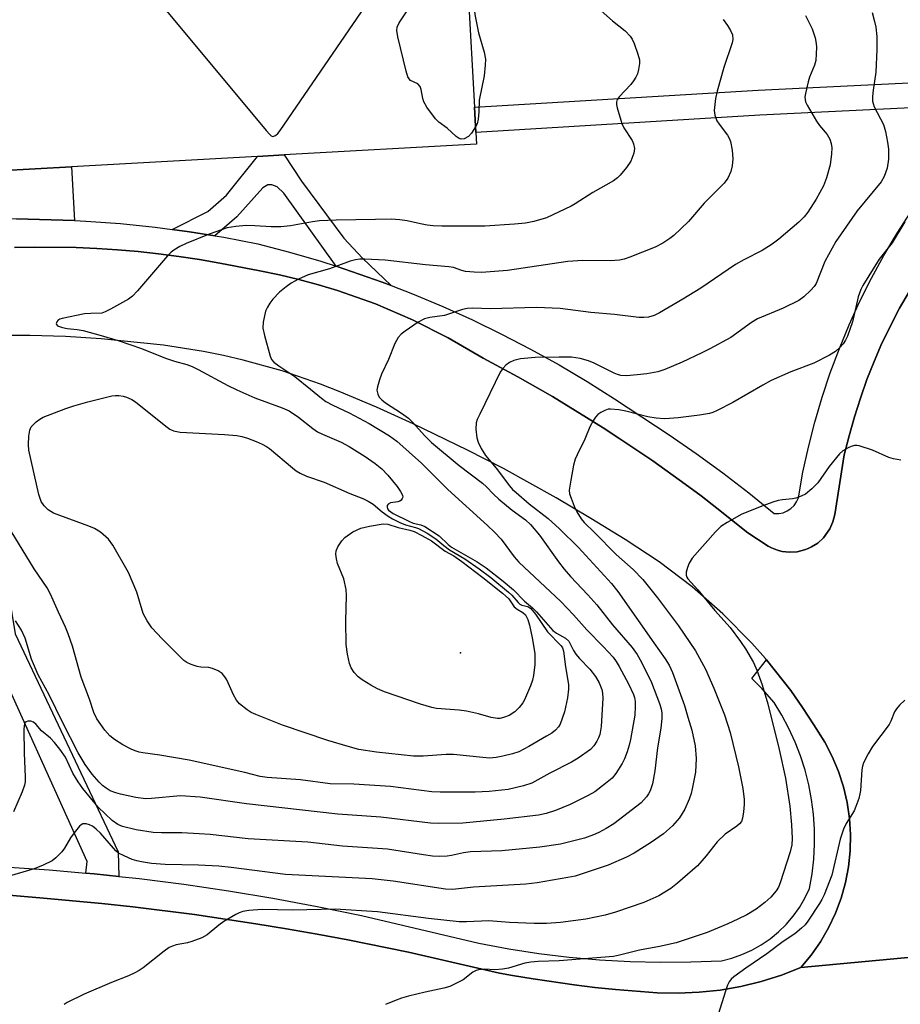
# Model space of a CAD drawing. Units: inches. Extents: x 1279760 to 1285760, y 485453 to 489453.
# Drawn here: x 1283546 to 1283755, y 486668 to 486901 of the extents above; entities that cross this region are included whole.
import ezdxf

# ---------------------------------------------------------------- set-up
doc = ezdxf.new("R2010")
doc.units = ezdxf.units.IN
doc.header["$MEASUREMENT"] = 0
for name, color, linetype in [('BLDG-Footprint', 5, 'Continuous'), ('ELEV-Spot Elevation', 7, 'Continuous'), ('TRANS-Non Street Sidewalk', 7, 'Continuous'), ('TRANS-Parking Lot', 4, 'Continuous'), ('TRANS-Road', 130, 'Continuous'), ('TRANS-Street Sidewalk', 7, 'Continuous'), ('Undefined', 1, 'Continuous')]:
    doc.layers.add(name, color=color, linetype=linetype)

msp = doc.modelspace()

# ---------------------------------------------------------------- linework, layer by layer
at = {"layer": 'BLDG-Footprint', "elevation": 297.78}
msp.add_lwpolyline([(1283650.77, 486934.36), (1283653.76, 486880.69), (1283654.08, 486874.69), (1283654.24, 486871.9), (1283608.68, 486869.37), (1283602.43, 486869.02), (1283558.39, 486866.58), (1283498.14, 486863.23), (1283380.82, 486856.72)], dxfattribs=at)
at = {"layer": 'ELEV-Spot Elevation'}
msp.add_point((1283650.45, 486751.54, 317.45), dxfattribs=at)
at = {"layer": 'TRANS-Non Street Sidewalk'}
for points in [[(1283774.66, 486881.2), (1283774.01, 486882.25), (1283767.97, 486882.01), (1283766.5, 486881.35), (1283767.15, 486879.73), (1283771.56, 486875.79), (1283768.11, 486870.6), (1283765.95, 486873.97), (1283758.72, 486880.55), (1283721.26, 486878.73), (1283654.08, 486874.69), (1283653.76, 486880.69), (1283720.93, 486884.72), (1283761.45, 486886.69), (1283774.58, 486887.02), (1283778.12, 486888.75), (1283776.49, 486884.93)], [(1283634.07, 486838.44), (1283631.93, 486839.23), (1283624.66, 486841.8), (1283621.01, 486843.03), (1283608.61, 486860.28), (1283607.06, 486861.85), (1283605.76, 486862.25), (1283604.85, 486862.25), (1283603.68, 486861.61), (1283597.52, 486854.75), (1283592.34, 486850.22), (1283586.3, 486851.16), (1283582.23, 486851.73), (1283590.64, 486855.95), (1283595.09, 486859.83), (1283602.43, 486869.02), (1283608.68, 486869.37), (1283612.8, 486863.12), (1283622.85, 486849.66), (1283627.25, 486844.96)], [(1283559.1, 486853.83), (1283553.55, 486854.02), (1283545.33, 486854.22), (1283537.11, 486854.13), (1283528.89, 486853.8), (1283520.68, 486853.24), (1283512.5, 486852.45), (1283508.44, 486851.71), (1283504.44, 486850.78), (1283500.49, 486849.6), (1283498.92, 486849.11), (1283498.14, 486863.23), (1283558.39, 486866.58)]]:
    msp.add_lwpolyline(points, close=True, dxfattribs=at)
at = {"layer": 'TRANS-Parking Lot'}
for points in [[(1283544.85, 486847.43), (1283549.73, 486847.54), (1283559.5, 486847.44), (1283564.38, 486847.2), (1283569.25, 486846.89), (1283574.12, 486846.5), (1283578.97, 486845.94), (1283583.82, 486845.31), (1283588.65, 486844.61), (1283593.45, 486843.73), (1283602.93, 486841.96), (1283607.58, 486841.01), (1283612.21, 486839.9), (1283616.8, 486838.65), (1283621.36, 486837.3), (1283630.32, 486834.1), (1283639.06, 486830.35), (1283647.56, 486826.07), (1283655.77, 486821.27), (1283664.05, 486816.82), (1283672.22, 486812.17), (1283680.25, 486807.27), (1283684.23, 486804.78), (1283688.17, 486802.2), (1283695.97, 486796.96), (1283703.6, 486791.46), (1283707.38, 486788.67), (1283711.1, 486785.8), (1283718.48, 486779.97), (1283723.27, 486776.83), (1283724.05, 486776.4), (1283724.87, 486776.05), (1283725.71, 486775.78), (1283726.59, 486775.57), (1283727.46, 486775.44), (1283728.35, 486775.41), (1283730.13, 486775.48), (1283731.85, 486775.93), (1283732.69, 486776.22), (1283733.48, 486776.61), (1283735.01, 486777.54), (1283736.33, 486778.74), (1283737.89, 486780.9), (1283738.56, 486782.54), (1283738.84, 486783.39), (1283739.02, 486784.26), (1283741.27, 486798.42), (1283742.42, 486802.92), (1283743.67, 486807.4), (1283745.08, 486811.83), (1283746.64, 486816.2), (1283748.35, 486820.51), (1283750.17, 486824.79), (1283754.33, 486833.1), (1283759.05, 486841.11)], [(1283767.4, 486680.5), (1283731.02, 486677.1), (1283733.46, 486680.04), (1283735.65, 486683.17), (1283737.57, 486686.48), (1283739.2, 486689.94), (1283740.54, 486693.52), (1283741.57, 486697.2), (1283742.29, 486700.95), (1283742.69, 486704.75), (1283742.77, 486708.57), (1283742.52, 486712.39), (1283741.96, 486716.17), (1283741.09, 486719.89), (1283739.9, 486723.52), (1283738.42, 486727.04), (1283736.64, 486730.42), (1283734.08, 486734.56), (1283731.42, 486738.62), (1283728.65, 486742.62), (1283722.86, 486749.93), (1283722.61, 486750.24), (1283719.39, 486753.88), (1283712.56, 486760.79), (1283705.24, 486767.2), (1283697.48, 486773.06), (1283689.44, 486778.35), (1283681.33, 486783.37), (1283673.11, 486788.22), (1283660.59, 486795.15), (1283652.12, 486799.53), (1283639.23, 486805.76), (1283630.53, 486809.67), (1283621.75, 486813.39), (1283617.29, 486815.14), (1283608.23, 486818.25), (1283599, 486820.82), (1283594.34, 486821.9), (1283589.64, 486822.85), (1283580.18, 486824.32), (1283565.43, 486825.82), (1283556.96, 486826.38), (1283548.48, 486826.65), (1283539.99, 486826.64)]]:
    msp.add_lwpolyline(points, dxfattribs=at)
at = {"layer": 'TRANS-Road'}
msp.add_polyline3d([(1283543.57, 486694.19, 0), (1283550.91, 486693.61, 0), (1283565.55, 486692.24, 0), (1283572.86, 486691.44, 0), (1283587.46, 486689.65, 0), (1283602, 486687.46, 0), (1283609.27, 486686.29, 0), (1283616.52, 486685.02, 0), (1283623.74, 486683.65, 0), (1283638.17, 486680.76, 0), (1283659.67, 486675.79, 0), (1283662.74, 486675.23, 0), (1283667.61, 486674.42, 0), (1283677.36, 486673, 0), (1283682.25, 486672.4, 0), (1283687.15, 486671.94, 0), (1283696.97, 486671.15, 0), (1283701.95, 486671.04, 0), (1283706.93, 486671.25, 0), (1283711.88, 486671.78, 0), (1283716.78, 486672.64, 0), (1283721.62, 486673.82, 0), (1283726.38, 486675.3, 0), (1283731.02, 486677.1, 0), (1283767.4, 486680.5, 0)], dxfattribs=at)
at = {"layer": 'TRANS-Street Sidewalk'}
for points in [[(1283545.33, 486854.22), (1283553.55, 486854.02), (1283559.1, 486853.83), (1283561.77, 486853.7), (1283569.97, 486853.1), (1283578.15, 486852.26), (1283582.23, 486851.73), (1283586.3, 486851.16), (1283592.34, 486850.22), (1283594.42, 486849.89), (1283602.51, 486848.36), (1283609.96, 486846.39), (1283617.35, 486844.22), (1283621.01, 486843.03), (1283624.66, 486841.8), (1283631.93, 486839.23), (1283634.07, 486838.44), (1283639.12, 486836.49), (1283646.23, 486833.52), (1283653.25, 486830.34), (1283660.18, 486826.98), (1283667.02, 486823.43), (1283673.76, 486819.69), (1283680.39, 486815.77), (1283686.9, 486811.66), (1283699.83, 486803.15), (1283706.23, 486798.74), (1283712.51, 486794.17), (1283718.67, 486789.43), (1283724.69, 486784.52), (1283725.75, 486784.52), (1283726.78, 486784.72), (1283727.76, 486785.12), (1283728.64, 486785.7), (1283729.39, 486786.43), (1283729.99, 486787.3), (1283730.41, 486788.26), (1283731.5, 486794.28), (1283732.79, 486800.24), (1283734.31, 486806.17), (1283736.03, 486812.03), (1283737.96, 486817.83), (1283740.11, 486823.55), (1283742.45, 486829.19), (1283744.99, 486834.75), (1283747.73, 486840.21), (1283750.67, 486845.57), (1283753.79, 486850.82), (1283757.11, 486855.96)], [(1283759.05, 486841.11), (1283754.33, 486833.1), (1283750.17, 486824.79), (1283748.35, 486820.51), (1283746.64, 486816.2), (1283745.08, 486811.83), (1283743.67, 486807.4), (1283742.42, 486802.92), (1283741.27, 486798.42), (1283739.02, 486784.26), (1283738.84, 486783.39), (1283738.56, 486782.54), (1283737.89, 486780.9), (1283736.33, 486778.74), (1283735.01, 486777.54), (1283733.48, 486776.61), (1283732.69, 486776.22), (1283731.85, 486775.93), (1283730.13, 486775.48), (1283728.35, 486775.41), (1283727.46, 486775.44), (1283726.59, 486775.57), (1283725.71, 486775.78), (1283724.87, 486776.05), (1283724.05, 486776.4), (1283723.27, 486776.83), (1283718.48, 486779.97), (1283711.1, 486785.8), (1283707.38, 486788.67), (1283703.6, 486791.46), (1283695.97, 486796.96), (1283688.17, 486802.2), (1283684.23, 486804.78), (1283680.25, 486807.27), (1283672.22, 486812.17), (1283664.05, 486816.82), (1283655.77, 486821.27), (1283647.56, 486826.07), (1283639.06, 486830.35), (1283630.32, 486834.1), (1283621.36, 486837.3), (1283616.8, 486838.65), (1283612.21, 486839.9), (1283607.58, 486841.01), (1283602.93, 486841.96), (1283593.45, 486843.73), (1283588.65, 486844.61), (1283583.82, 486845.31), (1283578.97, 486845.94), (1283574.12, 486846.5), (1283569.25, 486846.89), (1283564.38, 486847.2), (1283559.5, 486847.44), (1283549.73, 486847.54), (1283544.85, 486847.43)], [(1283542.47, 486700.89), (1283553.12, 486700.18), (1283561.79, 486699.43), (1283563.75, 486699.26), (1283569.58, 486698.64), (1283574.37, 486698.13), (1283584.96, 486696.8), (1283595.52, 486695.25), (1283606.05, 486693.5), (1283616.54, 486691.54), (1283626.99, 486689.38), (1283654.8, 486682.88), (1283661.89, 486681.55), (1283669.02, 486680.45), (1283676.18, 486679.59), (1283683.37, 486678.95), (1283690.57, 486678.54), (1283697.78, 486678.37), (1283704.99, 486678.43), (1283712.2, 486678.72), (1283714.67, 486679.35), (1283717.06, 486680.2), (1283719.38, 486681.25), (1283721.6, 486682.5), (1283723.7, 486683.93), (1283725.67, 486685.54), (1283727.5, 486687.32), (1283729.16, 486689.24), (1283730.65, 486691.31), (1283731.96, 486693.49), (1283733.07, 486695.78), (1283733.67, 486699.26), (1283734.06, 486702.78), (1283734.24, 486706.31), (1283734.21, 486709.84), (1283733.97, 486713.37), (1283733.52, 486716.88), (1283732.86, 486720.35), (1283731.99, 486723.78), (1283730.92, 486727.15), (1283729.65, 486730.44), (1283728.19, 486733.66), (1283726.53, 486736.79), (1283724.69, 486739.81), (1283721.87, 486743.08), (1283719.36, 486745.52), (1283722.86, 486749.93), (1283728.65, 486742.62), (1283731.42, 486738.62), (1283734.08, 486734.56), (1283736.64, 486730.42), (1283738.42, 486727.04), (1283739.9, 486723.52), (1283741.09, 486719.89), (1283741.96, 486716.17), (1283742.52, 486712.39), (1283742.77, 486708.57), (1283742.69, 486704.75), (1283742.29, 486700.95), (1283741.57, 486697.2), (1283740.54, 486693.52), (1283739.2, 486689.94), (1283737.57, 486686.48), (1283735.65, 486683.17), (1283733.46, 486680.04), (1283731.02, 486677.1), (1283726.38, 486675.3), (1283721.62, 486673.82), (1283716.78, 486672.64), (1283711.88, 486671.78), (1283706.93, 486671.25), (1283701.95, 486671.04), (1283696.97, 486671.15), (1283687.15, 486671.94), (1283682.25, 486672.4), (1283677.36, 486673), (1283667.61, 486674.42), (1283662.74, 486675.23), (1283659.67, 486675.79), (1283638.17, 486680.76), (1283623.74, 486683.65), (1283616.52, 486685.02), (1283609.27, 486686.29), (1283602, 486687.46), (1283587.46, 486689.65), (1283572.86, 486691.44), (1283565.55, 486692.24), (1283550.91, 486693.61), (1283543.57, 486694.19)]]:
    msp.add_lwpolyline(points, dxfattribs=at)
msp.add_lwpolyline([(1283569.58, 486698.64), (1283563.75, 486699.26), (1283561.79, 486699.43), (1283562.05, 486702.16), (1283537.98, 486755.53), (1283531.53, 486792.99), (1283530.55, 486818.33), (1283525.08, 486826.02), (1283527.17, 486826.2), (1283539.99, 486826.64), (1283537.1, 486818.2), (1283538.8, 486793.62), (1283545.02, 486756.08), (1283569.42, 486704.5)], close=True, dxfattribs=at)
at = {"layer": 'Undefined'}
for points, elevation in [([(1283556.41, 486932.88), (1283604.45, 486875.11), (1283605.23, 486874.24), (1283605.62, 486873.91), (1283606.03, 486873.74), (1283606.63, 486873.93), (1283607.21, 486874.44), (1283607.76, 486875.13), (1283644.24, 486928.36)], 312), ([(1283651.25, 486925.67), (1283652.65, 486916.6), (1283653.81, 486902.61), (1283654.74, 486898.25), (1283656.08, 486893.68), (1283656.35, 486892.02), (1283656.29, 486890.61), (1283656.01, 486888.06), (1283654.85, 486882.3), (1283654.76, 486879.58), (1283654.61, 486877.84), (1283654.37, 486876.73), (1283654.02, 486875.97)], 314), ([(1283654.02, 486875.97), (1283653.08, 486874.54), (1283652.32, 486873.72), (1283651.34, 486873.2), (1283650.57, 486873.11), (1283650.1, 486873.27), (1283649.43, 486873.72), (1283647.32, 486875.71), (1283645.28, 486877.13), (1283644.49, 486877.92), (1283642.47, 486880.69), (1283641.75, 486881.9), (1283641.5, 486882.68), (1283641.14, 486884.85), (1283640.87, 486885.57), (1283640.32, 486886.15), (1283638.62, 486886.99), (1283638.26, 486887.35), (1283638.01, 486887.82), (1283637.6, 486889.2), (1283635.64, 486897.34), (1283635.4, 486898.78), (1283635.49, 486899.59), (1283635.96, 486900.6), (1283640.23, 486907.27)], 314), ([(1283681.69, 486905.26), (1283686.44, 486901.07), (1283689.41, 486898.69), (1283690.58, 486897.45), (1283691.07, 486896.77), (1283691.57, 486895.72), (1283692.45, 486893.23), (1283692.78, 486891.83), (1283692.77, 486891), (1283692.58, 486889.61), (1283692.31, 486888.53), (1283691.98, 486887.78), (1283691.41, 486886.86), (1283690.75, 486886.01), (1283687.97, 486883.14), (1283687.56, 486882.49), (1283687.38, 486881.88), (1283687.38, 486881.33), (1283687.53, 486880.48), (1283688.61, 486876.8), (1283689.11, 486875.74), (1283691.04, 486872.75), (1283691.37, 486871.96), (1283691.59, 486870.86), (1283691.45, 486869.76), (1283690.72, 486867.88), (1283689.75, 486866.4), (1283688.26, 486864.54), (1283687.64, 486863.91), (1283686.69, 486863.22), (1283681.78, 486860.45), (1283677.62, 486857.81), (1283676.6, 486857.25), (1283670.83, 486854.51), (1283667.77, 486853.58), (1283665.79, 486853.21), (1283663.22, 486852.96), (1283656.19, 486852.51), (1283645.99, 486852.51), (1283643.98, 486852.6), (1283642.59, 486852.78), (1283640.94, 486853.07), (1283637.85, 486853.78), (1283636.08, 486854.02), (1283634.02, 486854.16), (1283630.36, 486854.12), (1283621.01, 486853.96), (1283617.08, 486853.76), (1283615.38, 486853.55), (1283610.22, 486852.59), (1283607.96, 486852.31), (1283605.65, 486852.31), (1283601.77, 486852.59), (1283599.68, 486852.63), (1283597.29, 486852.45), (1283595.24, 486852.1), (1283590.94, 486850.62), (1283585.54, 486848.44), (1283584.03, 486847.69), (1283582.6, 486846.84), (1283581.93, 486846.32), (1283581.12, 486845.48), (1283574, 486837.2), (1283572.79, 486835.93), (1283571.86, 486835.25), (1283567.59, 486832.84), (1283566.34, 486832.2), (1283565.56, 486831.96), (1283562.95, 486831.88), (1283561.46, 486831.73), (1283556.14, 486830.65), (1283555.62, 486830.47), (1283555.18, 486830.22), (1283554.92, 486829.9), (1283554.78, 486829.38), (1283554.82, 486829.22), (1283555.08, 486828.96), (1283556.23, 486828.54), (1283557.33, 486828.32), (1283559.72, 486828.06), (1283561.12, 486827.8), (1283565.43, 486826.67), (1283569.42, 486825.48), (1283574.92, 486823.55), (1283580.63, 486821.24), (1283582.78, 486820.55), (1283585.67, 486819.78), (1283586.95, 486819.32), (1283588.39, 486818.6), (1283595.4, 486814.78), (1283597.51, 486813.75), (1283601.75, 486811.86), (1283608.23, 486809.52), (1283609.91, 486808.78), (1283612.08, 486807.34), (1283615.52, 486804.63), (1283616.61, 486803.88), (1283617.77, 486803.28), (1283622.18, 486801.38), (1283624.12, 486800.37), (1283627.91, 486798.02), (1283630.25, 486796.36), (1283631.83, 486795.06), (1283633.27, 486793.63), (1283635.48, 486790.92), (1283636.28, 486789.76), (1283636.74, 486788.85), (1283636.8, 486788.41), (1283636.67, 486788.04), (1283636.41, 486787.71), (1283636.06, 486787.45), (1283635.62, 486787.29), (1283633.84, 486787.08), (1283633.3, 486786.73), (1283633.11, 486786.38), (1283633.06, 486786), (1283633.17, 486785.64), (1283633.4, 486785.34), (1283634.52, 486784.56), (1283638.18, 486782.69), (1283639.24, 486782.27), (1283641.05, 486781.88), (1283642.02, 486781.44), (1283645.37, 486779.22), (1283647.53, 486777.2), (1283648.32, 486776.58), (1283654.37, 486773.11), (1283656.5, 486771.68), (1283660.54, 486768.5), (1283662.98, 486766.47), (1283665.58, 486763.8), (1283667.49, 486762.21), (1283668.45, 486761.27), (1283672.32, 486756.88), (1283673.16, 486756.25), (1283675.3, 486755.04), (1283676.06, 486754.35), (1283676.43, 486753.71), (1283677.15, 486752.11), (1283677.75, 486751.23), (1283678.63, 486750.19), (1283681.08, 486747.68), (1283682.42, 486745.94), (1283683.23, 486744.46), (1283683.86, 486742.87), (1283684.05, 486742.03), (1283684.12, 486740.87), (1283683.77, 486734.16), (1283683.39, 486732.21), (1283683.12, 486731.41), (1283682.75, 486730.67), (1283681.97, 486729.54), (1283681.2, 486728.72), (1283678.26, 486726.67), (1283676.73, 486725.73), (1283671.59, 486723.09), (1283667.29, 486720.69), (1283665.35, 486720.07), (1283661.69, 486719.26), (1283657.23, 486718.77), (1283653.91, 486718.61), (1283645.67, 486718.57), (1283643.64, 486718.64), (1283633.85, 486719.95), (1283625.2, 486720.45), (1283619.59, 486720.57), (1283612.58, 486721.48), (1283604.7, 486722.04), (1283603, 486722.33), (1283599.43, 486723.22), (1283586.19, 486726.18), (1283579.32, 486727.38), (1283575.25, 486727.87), (1283574.39, 486728.05), (1283573.44, 486728.36), (1283572.47, 486728.79), (1283570.5, 486729.83), (1283568.57, 486731.07), (1283567.42, 486731.92), (1283566.25, 486733.23), (1283564.38, 486735.91), (1283563.7, 486737.42), (1283562.6, 486740.58), (1283560.65, 486745.78), (1283558.63, 486753.12), (1283557.62, 486756.07), (1283556.99, 486757.63), (1283555.3, 486761.19), (1283553.44, 486765.47), (1283552.58, 486766.96), (1283549.56, 486771.47), (1283544.11, 486780.34)], 312), ([(1283747.86, 486903.05), (1283748.46, 486900.91), (1283748.72, 486899.55), (1283748.95, 486897.36), (1283749.01, 486894.3), (1283748.77, 486888.91), (1283748.09, 486884.67), (1283747.96, 486883.2), (1283747.97, 486882.05), (1283748.08, 486881.51), (1283748.37, 486880.77), (1283750.56, 486876.58), (1283751.02, 486874.94), (1283751.5, 486872.41), (1283751.72, 486870.7), (1283751.71, 486868.37), (1283751.4, 486866.21), (1283750.71, 486864.29), (1283750, 486863), (1283744.32, 486856.12), (1283739.26, 486848.9), (1283736.65, 486844.13), (1283734.6, 486838.97), (1283734.16, 486838.26), (1283733.39, 486837.4), (1283731.7, 486835.79), (1283730.52, 486834.93), (1283726.79, 486833.1), (1283720.76, 486830.58), (1283719.33, 486829.68), (1283714.43, 486826.19), (1283709.45, 486823.48), (1283707.6, 486822.52), (1283702.92, 486820.34), (1283698.79, 486818.59), (1283697.12, 486818.05), (1283694.58, 486817.58), (1283692.24, 486817.3), (1283689.71, 486817.1), (1283688.37, 486817.19), (1283687.63, 486817.38), (1283686.83, 486817.7), (1283682.1, 486820.06), (1283680.76, 486820.65), (1283678.78, 486821.17), (1283676.75, 486821.51), (1283673.82, 486821.55), (1283668.1, 486821.47), (1283664.68, 486821.11), (1283663.04, 486820.73), (1283662.07, 486820.24), (1283661.2, 486819.61), (1283660.46, 486818.82), (1283659.82, 486817.93), (1283654.99, 486808.05), (1283654.42, 486806.75), (1283654.17, 486805.95), (1283654.09, 486804.49), (1283654.28, 486802.44), (1283654.61, 486801.38), (1283655.32, 486799.88), (1283656.36, 486798.23), (1283658.86, 486795.25), (1283662.02, 486791.06), (1283662.76, 486790.22), (1283663.59, 486789.46), (1283666.72, 486786.85), (1283671.17, 486783.34), (1283673.9, 486780.88), (1283678.35, 486776.45), (1283686.17, 486768), (1283687.67, 486766.08), (1283696.17, 486753.89), (1283698.92, 486750.1), (1283699.85, 486748.64), (1283700.64, 486746.91), (1283703.46, 486739.09), (1283704.22, 486736.36), (1283705.19, 486733.27), (1283706, 486729.56), (1283706.24, 486726.57), (1283706.04, 486723.31), (1283705.3, 486719.39), (1283705.03, 486718.29), (1283704.55, 486716.91), (1283703.5, 486714.55), (1283702.3, 486712.49), (1283700.62, 486710.6), (1283698.46, 486708.73), (1283695.65, 486706.75), (1283691.55, 486704.14), (1283689.71, 486703.22), (1283685.39, 486701.36), (1283677.55, 486698.74), (1283675.84, 486698.37), (1283668.62, 486697.13), (1283665.89, 486696.83), (1283653.5, 486696.12), (1283648.59, 486695.57), (1283646.91, 486695.65), (1283634.5, 486697.54), (1283629.57, 486698.09), (1283609, 486699.15), (1283596.18, 486700.76), (1283593.23, 486701.05), (1283588.47, 486701.32), (1283580.56, 486701.47), (1283577.32, 486701.75), (1283574.98, 486702.09), (1283573.83, 486702.33), (1283572.71, 486702.69), (1283570.83, 486703.51), (1283569.54, 486704.19), (1283568.87, 486704.71), (1283568.28, 486705.31), (1283565.25, 486708.86), (1283564.23, 486709.87), (1283563.37, 486710.51), (1283562.65, 486710.9), (1283561.85, 486711.14), (1283561.09, 486711.13), (1283560.66, 486710.89), (1283560.27, 486710.54), (1283558.99, 486708.97), (1283558.15, 486707.77), (1283556.74, 486705.35), (1283556.06, 486704.45), (1283554.7, 486703.02), (1283553.79, 486702.36), (1283551.71, 486701.35), (1283549.58, 486700.44), (1283542.28, 486698.34)], 306), ([(1283732.06, 486902.32), (1283733.66, 486899.21), (1283734.36, 486897.06), (1283734.66, 486895.7), (1283734.73, 486894.85), (1283734.51, 486891.69), (1283734.23, 486890.6), (1283733.08, 486887.74), (1283732.74, 486886.65), (1283732.07, 486883.86), (1283731.96, 486883.03), (1283731.98, 486882.49), (1283732.13, 486881.95), (1283732.49, 486881.17), (1283734.73, 486877.33), (1283735.39, 486876.35), (1283737.24, 486874.22), (1283737.87, 486873.08), (1283738.18, 486872.07), (1283738.32, 486871), (1283738.24, 486869.58), (1283737.92, 486867.03), (1283737.08, 486863.94), (1283736.38, 486862.03), (1283734.64, 486858.89), (1283732.67, 486855.82), (1283731.8, 486854.71), (1283730.55, 486853.45), (1283725.82, 486849.45), (1283724.21, 486848.26), (1283721.86, 486846.75), (1283717.48, 486844.52), (1283715.53, 486843.4), (1283707.36, 486837.86), (1283703.09, 486835.23), (1283697.54, 486831.98), (1283696.27, 486831.4), (1283694.97, 486830.98), (1283693.84, 486830.87), (1283692.69, 486830.9), (1283686.9, 486831.58), (1283681.28, 486832.07), (1283674.03, 486833.01), (1283668.41, 486833.28), (1283657.5, 486832.95), (1283653.33, 486833.07), (1283652.01, 486833.01), (1283650.9, 486832.76), (1283646.65, 486831.37), (1283643.18, 486830.91), (1283641.95, 486830.6), (1283640.45, 486829.81), (1283637.31, 486827.68), (1283636.41, 486826.96), (1283635.72, 486826.14), (1283634.93, 486824.75), (1283633.42, 486820.96), (1283631.75, 486817.48), (1283631.26, 486816.13), (1283630.78, 486814.49), (1283630.68, 486813.68), (1283630.86, 486812.73), (1283631.22, 486812.06), (1283631.81, 486811.42), (1283632.73, 486810.68), (1283636.5, 486808.3), (1283638.15, 486807.09), (1283639.19, 486806.05), (1283641.9, 486802.94), (1283643.58, 486801.33), (1283650.09, 486795.91), (1283655.65, 486791.73), (1283656.63, 486790.85), (1283658.25, 486789.07), (1283659.5, 486787.91), (1283662.68, 486785.34), (1283665.83, 486782.99), (1283667.05, 486781.9), (1283669.11, 486779.43), (1283673.63, 486773.12), (1283675, 486771.36), (1283676.48, 486769.63), (1283680.62, 486765.3), (1283682.71, 486762.94), (1283686.45, 486758.18), (1283691.08, 486752.79), (1283692.29, 486751.15), (1283693.32, 486749.36), (1283695.68, 486744.55), (1283697.55, 486739.59), (1283697.92, 486738.34), (1283698.11, 486737.29), (1283698.11, 486736.03), (1283697.89, 486733.76), (1283697.07, 486729.11), (1283696.42, 486723.64), (1283695.88, 486720.53), (1283695.32, 486718.94), (1283694.95, 486718.2), (1283694.49, 486717.51), (1283693.17, 486716.08), (1283686.7, 486711.11), (1283684.94, 486709.97), (1283683.2, 486709.04), (1283681.91, 486708.48), (1283679.78, 486707.71), (1283674.12, 486706.31), (1283669.25, 486705.58), (1283660.22, 486704.74), (1283652.79, 486704.5), (1283651.14, 486704.27), (1283648.35, 486703.64), (1283647.29, 486703.47), (1283645.55, 486703.4), (1283643.85, 486703.47), (1283641.66, 486703.75), (1283633.16, 486705.13), (1283622.55, 486705.83), (1283614.31, 486706.8), (1283600.21, 486707.54), (1283591.21, 486708.56), (1283588.58, 486708.76), (1283584.48, 486708.98), (1283579.69, 486708.97), (1283577.68, 486709.07), (1283573.72, 486709.69), (1283570.45, 486710.45), (1283569.31, 486710.93), (1283567.99, 486711.92), (1283564.72, 486715.02), (1283561.03, 486719.46), (1283559.92, 486721.07), (1283558.69, 486723.09), (1283556.95, 486726.88), (1283555.63, 486728.77), (1283554.38, 486730.36), (1283553.41, 486731.39), (1283551.26, 486733.11), (1283549.99, 486734.62), (1283549.42, 486735.17), (1283548.75, 486735.43), (1283548.06, 486735.41), (1283547.65, 486735.27), (1283547.37, 486734.97), (1283547.16, 486734.28), (1283547.09, 486733.45), (1283547.2, 486727.79), (1283547.45, 486722.24), (1283547.41, 486721.06), (1283547.26, 486720.27), (1283546.67, 486718.67), (1283544.62, 486713.91)], 308), ([(1283712.64, 486901.43), (1283713.62, 486900.01), (1283714.38, 486898.78), (1283714.81, 486897.74), (1283714.9, 486896.68), (1283714.75, 486895.85), (1283712.78, 486890.08), (1283711.16, 486884.41), (1283710.81, 486882.73), (1283710.5, 486879.88), (1283710.6, 486878.76), (1283711.14, 486877.4), (1283711.63, 486876.66), (1283713.67, 486874.07), (1283714.07, 486873.31), (1283714.37, 486872.51), (1283714.73, 486870.47), (1283714.91, 486868.4), (1283714.74, 486866.78), (1283714.42, 486865.47), (1283713.7, 486863.84), (1283712.88, 486862.64), (1283708.15, 486857.93), (1283704.38, 486853.62), (1283700.95, 486850.27), (1283700.02, 486849.58), (1283698.31, 486848.49), (1283696.52, 486847.56), (1283690.55, 486845.14), (1283689.18, 486844.67), (1283688.08, 486844.45), (1283685.84, 486844.28), (1283679.41, 486844.38), (1283675.85, 486844.16), (1283661.6, 486842.05), (1283655.44, 486841.58), (1283653.67, 486841.6), (1283651.61, 486841.81), (1283650.76, 486841.99), (1283648.82, 486842.7), (1283647.71, 486842.92), (1283642.15, 486843.37), (1283632.64, 486844.49), (1283627.78, 486844.71), (1283626.64, 486844.68), (1283625.61, 486844.53), (1283624.37, 486844.19), (1283619.45, 486842.39), (1283614.42, 486840.97), (1283612.09, 486839.97), (1283610.35, 486839.03), (1283609.18, 486838.19), (1283607.63, 486836.89), (1283606.02, 486835.2), (1283605.3, 486834.29), (1283604.76, 486833.36), (1283604.33, 486832.36), (1283603.72, 486829.81), (1283603.64, 486828.38), (1283604.02, 486826.65), (1283605.39, 486821.77), (1283605.73, 486820.98), (1283606.26, 486820.33), (1283607.41, 486819.44), (1283611.2, 486816.94), (1283614.94, 486813.97), (1283617.51, 486811.8), (1283618.54, 486811.04), (1283620.23, 486810.12), (1283624.11, 486808.31), (1283628.85, 486805.8), (1283633.67, 486802.89), (1283635.36, 486801.65), (1283641.2, 486796.42), (1283647.42, 486790.23), (1283656.87, 486781.72), (1283658.53, 486780.11), (1283660.08, 486778.42), (1283663.16, 486774.31), (1283664.23, 486773.03), (1283674.19, 486763.71), (1283677.16, 486760.58), (1283680.36, 486757.01), (1283684.19, 486753.09), (1283686.54, 486750.51), (1283687.28, 486749.52), (1283688.03, 486748.29), (1283690.19, 486744.19), (1283691.36, 486741.71), (1283691.6, 486740.99), (1283691.78, 486740.04), (1283691.82, 486738.87), (1283691.68, 486736.82), (1283690.67, 486731.02), (1283690.36, 486729.69), (1283689.87, 486728.12), (1283689.23, 486726.46), (1283688.73, 486725.41), (1283687.22, 486723.03), (1283686.33, 486721.94), (1283684.78, 486720.62), (1283682.23, 486718.66), (1283680.69, 486717.78), (1283676.41, 486715.65), (1283672.93, 486714.23), (1283670.7, 486713.52), (1283668.88, 486713.19), (1283660.75, 486712.21), (1283651, 486711.27), (1283645.34, 486711.17), (1283643.36, 486711.22), (1283631.58, 486712.7), (1283621.4, 486713.35), (1283599.79, 486715.82), (1283588.84, 486717.43), (1283584.14, 486717.69), (1283577.3, 486717.1), (1283575.88, 486717.05), (1283573.63, 486717.35), (1283569.97, 486718.09), (1283568.87, 486718.41), (1283567.54, 486718.94), (1283566.59, 486719.5), (1283565.73, 486720.16), (1283564.92, 486720.95), (1283563.24, 486722.89), (1283561.58, 486725.14), (1283559.92, 486727.91), (1283556.24, 486735.17), (1283553.13, 486741.59), (1283550.46, 486746.37), (1283548.93, 486750.05), (1283547.4, 486755.06), (1283546.55, 486756.89), (1283545.09, 486759.14)], 310), ([(1283755.62, 486853.56), (1283752.62, 486848.56), (1283749.54, 486844.71), (1283745.7, 486838.5), (1283745.22, 486837.49), (1283744.6, 486835.81), (1283743.2, 486829.89), (1283742, 486826.45), (1283741.56, 486825.54), (1283741, 486824.7), (1283740.27, 486823.85), (1283739.2, 486822.89), (1283737.74, 486821.95), (1283734.1, 486820.11), (1283728.62, 486818.04), (1283724, 486815.98), (1283721.96, 486814.88), (1283714.91, 486810.78), (1283711.21, 486808.9), (1283710.14, 486808.42), (1283709.35, 486808.17), (1283707.01, 486807.79), (1283701.99, 486807.18), (1283699.92, 486806.98), (1283698.76, 486806.96), (1283696.77, 486807.1), (1283694.78, 486807.36), (1283689.61, 486808.7), (1283687.89, 486809.07), (1283685.91, 486809.22), (1283685.36, 486809.17), (1283684.59, 486808.93), (1283683.63, 486808.44), (1283682.98, 486807.95), (1283682.42, 486807.3), (1283681.93, 486806.58), (1283681.09, 486805.03), (1283679.86, 486802.1), (1283678.03, 486798.44), (1283677.58, 486797.37), (1283677.21, 486795.93), (1283676.52, 486792.39), (1283676.19, 486790.04), (1283676.28, 486789.21), (1283676.6, 486788.14), (1283677.31, 486786.27), (1283677.95, 486784.94), (1283679.01, 486783.26), (1283679.75, 486782.37), (1283682.16, 486780.05), (1283687.26, 486774.84), (1283691.34, 486771.29), (1283693.61, 486768.92), (1283697.1, 486764.59), (1283702.04, 486757.94), (1283706.03, 486752), (1283708.46, 486747.67), (1283710.38, 486743.2), (1283712.92, 486736.89), (1283714.29, 486732.73), (1283716.26, 486724.62), (1283717.27, 486719.43), (1283717.55, 486716.85), (1283717.6, 486715.69), (1283717.45, 486713.92), (1283717.22, 486712.48), (1283716.94, 486711.69), (1283716.49, 486711.1), (1283715.86, 486710.57), (1283713.07, 486708.62), (1283711.2, 486706.87), (1283708.58, 486703.52), (1283706.5, 486701.13), (1283701.81, 486697.03), (1283700.2, 486695.83), (1283697.35, 486694.03), (1283693.85, 486692.5), (1283687.11, 486690.19), (1283684.7, 486689.48), (1283680.08, 486688.53), (1283674.15, 486687.78), (1283670.79, 486687.55), (1283667.85, 486687.5), (1283662.02, 486687.76), (1283657.16, 486688.15), (1283651.84, 486687.89), (1283650.14, 486687.91), (1283642.87, 486688.73), (1283630.78, 486690.3), (1283620.81, 486690.88), (1283610.78, 486690.71), (1283603.48, 486690.87), (1283600.32, 486690.56), (1283598.91, 486690.32), (1283598.08, 486690.03), (1283597.28, 486689.64), (1283594.42, 486688.01), (1283593.23, 486687.14), (1283590.47, 486684.87), (1283589.25, 486684.09), (1283586.89, 486683.23), (1283585.81, 486682.95), (1283583.15, 486682.44), (1283582.31, 486682.18), (1283581.52, 486681.81), (1283580.3, 486680.96), (1283575.36, 486677.06), (1283574.38, 486676.4), (1283573.39, 486675.86), (1283571.86, 486675.12), (1283567.83, 486673.56), (1283561.39, 486670.78), (1283557.39, 486668.85), (1283556.67, 486668.36)], 304), ([(1283754.64, 486797.18), (1283752.95, 486797.47), (1283751.85, 486797.75), (1283747.99, 486799.48), (1283744.76, 486800.56), (1283744.23, 486800.64), (1283743.7, 486800.62), (1283742.93, 486800.39), (1283742.17, 486800.06), (1283740.96, 486799.37), (1283740.11, 486798.61), (1283737.73, 486795.67), (1283735.02, 486791.75), (1283733.61, 486790.34), (1283732.07, 486789.09), (1283731.1, 486788.61), (1283729.82, 486788.15), (1283729.02, 486787.98), (1283726.62, 486787.77), (1283725.65, 486787.61), (1283724.35, 486787.21), (1283721.99, 486786.32), (1283717.05, 486784.34), (1283713.53, 486782.36), (1283712.09, 486781.42), (1283710.83, 486780.18), (1283705.25, 486773.99), (1283704.55, 486772.76), (1283704.16, 486771.72), (1283703.88, 486770.66), (1283703.86, 486769.91), (1283704.01, 486769.46), (1283704.28, 486769.03), (1283706.58, 486766.49), (1283710.63, 486761.59), (1283714.24, 486757.53), (1283716.75, 486754.23), (1283717.93, 486752.53), (1283719.77, 486749.28), (1283720.61, 486747.47), (1283721.87, 486744.01), (1283723.19, 486739.48), (1283725.88, 486728.67), (1283727.4, 486721.91), (1283728.37, 486715.28), (1283728.76, 486710.88), (1283728.93, 486707.63), (1283728.83, 486706.12), (1283728.45, 486704.5), (1283726.14, 486697.17), (1283725.7, 486696.14), (1283725.17, 486695.24), (1283723.9, 486693.78), (1283722.45, 486692.46), (1283720.4, 486690.95), (1283718.19, 486689.59), (1283716.11, 486688.53), (1283713.72, 486687.43), (1283708.8, 486685.42), (1283701.45, 486682.98), (1283697.57, 486682.09), (1283692.83, 486681.24), (1283688.1, 486680.02), (1283686.69, 486679.74), (1283673.78, 486678.65), (1283668.8, 486678.5), (1283667.06, 486678.38), (1283665.64, 486678.14), (1283661.78, 486676.99), (1283660.38, 486676.68), (1283658.6, 486676.59), (1283656.09, 486676.74), (1283654.68, 486676.58), (1283654.15, 486676.39), (1283653.4, 486675.97), (1283651.04, 486674.22), (1283647.9, 486672.64), (1283646.5, 486672.19), (1283642.12, 486671.3), (1283638.14, 486670.31), (1283636.45, 486669.83), (1283634.82, 486669.26), (1283632.71, 486668.35)], 302), ([(1283755.57, 486740.36), (1283754.34, 486739.18), (1283753.61, 486738.32), (1283753.17, 486737.58), (1283752.29, 486735.41), (1283751.88, 486734.63), (1283747.94, 486729.41), (1283746.92, 486727.64), (1283745.85, 486725.56), (1283745.55, 486724.75), (1283745.4, 486723.91), (1283745.11, 486719.02), (1283744.99, 486718.17), (1283744.7, 486717.08), (1283744.04, 486715.21), (1283743.58, 486714.17), (1283741.69, 486711.17), (1283741.1, 486709.85), (1283740.32, 486707.45), (1283738.36, 486698.97), (1283736.51, 486694.3), (1283735.99, 486693.23), (1283735.38, 486692.22), (1283732.65, 486688.09), (1283731.99, 486687.22), (1283731.19, 486686.4), (1283729.61, 486685.08), (1283726.85, 486683.26), (1283722.93, 486680.32), (1283717.96, 486676.97), (1283715.17, 486674.9), (1283714.53, 486674.34), (1283714.02, 486673.68), (1283713.66, 486672.91), (1283713.19, 486671.54), (1283711.45, 486665.96)], 300)]:
    msp.add_lwpolyline(points, dxfattribs=dict(at, elevation=elevation))
for points, elevation in [([(1283657.31, 486726.65), (1283655.72, 486726.76), (1283648.77, 486727.5), (1283647.04, 486727.49), (1283641.57, 486727.1), (1283639.36, 486727.14), (1283630.57, 486728.09), (1283626.38, 486728.72), (1283623.88, 486729.37), (1283619.02, 486730.81), (1283608.35, 486734.48), (1283601.97, 486736.95), (1283600.9, 486737.46), (1283599.94, 486738.08), (1283598.13, 486739.5), (1283597.39, 486740.34), (1283596.72, 486741.59), (1283595.12, 486745.2), (1283594.7, 486745.9), (1283594.01, 486746.69), (1283593.07, 486747.33), (1283591.71, 486747.89), (1283590.88, 486748.05), (1283588.95, 486748.19), (1283588.1, 486748.34), (1283586.69, 486748.77), (1283585.64, 486749.25), (1283584.96, 486749.76), (1283583.91, 486750.76), (1283579.8, 486754.91), (1283577.38, 486757.48), (1283576.28, 486759.13), (1283575.37, 486760.87), (1283573.83, 486765.89), (1283571.88, 486770.55), (1283568.17, 486777.04), (1283567.17, 486778.44), (1283565.24, 486780.07), (1283563.82, 486780.99), (1283562.46, 486781.56), (1283554.1, 486784.64), (1283552.86, 486785.37), (1283551.87, 486786.31), (1283551.22, 486787.39), (1283550.65, 486789.01), (1283548.3, 486799.53), (1283548.19, 486800.81), (1283548.29, 486802.86), (1283548.51, 486804.27), (1283548.84, 486805.01), (1283549.38, 486805.62), (1283550.02, 486806.18), (1283550.92, 486806.87), (1283551.67, 486807.3), (1283557.04, 486809.36), (1283558.93, 486810), (1283562.24, 486810.97), (1283567.94, 486812.36), (1283568.78, 486812.44), (1283569.58, 486812.41), (1283570.63, 486812.26), (1283571.42, 486812.04), (1283572.62, 486811.52), (1283573.55, 486810.93), (1283580.67, 486805.15), (1283581.62, 486804.47), (1283582.49, 486804.07), (1283584.08, 486803.8), (1283594.62, 486803.25), (1283597.52, 486802.94), (1283598.67, 486802.73), (1283600.01, 486802.32), (1283602.12, 486801.52), (1283603.48, 486800.91), (1283604.52, 486800.35), (1283605.23, 486799.87), (1283610.68, 486795.35), (1283611.58, 486794.65), (1283612.49, 486794.07), (1283614, 486793.38), (1283618.2, 486791.96), (1283624.25, 486789.22), (1283627.29, 486788.08), (1283628.58, 486787.46), (1283629.79, 486786.7), (1283631.9, 486784.91), (1283633.34, 486783.86), (1283634.33, 486783.24), (1283636.09, 486782.38), (1283637.39, 486781.85), (1283639.79, 486781.25), (1283640.48, 486781.01), (1283642.56, 486779.86), (1283644.57, 486778.56), (1283646.47, 486776.95), (1283647.83, 486775.92), (1283651.49, 486773.82), (1283654.9, 486771.42), (1283657.62, 486769.35), (1283661.84, 486765.95), (1283662.63, 486765.19), (1283664.11, 486763.46), (1283664.51, 486763.1), (1283664.99, 486762.85), (1283666.38, 486762.49), (1283667.06, 486762.05), (1283668.21, 486760.67), (1283671, 486756.54), (1283674.3, 486753.22), (1283674.59, 486752.72), (1283674.82, 486751.93), (1283675.26, 486748.27), (1283676.01, 486744.07), (1283676, 486742.94), (1283675.8, 486740.95), (1283675.05, 486737.6), (1283674.01, 486734.71), (1283673.61, 486734.02), (1283672.91, 486733.25), (1283672.06, 486732.58), (1283670.83, 486731.83), (1283666.59, 486729.36), (1283664.22, 486728.17), (1283662.72, 486727.64), (1283660.48, 486727.08), (1283658.86, 486726.79)], 314), ([(1283659.17, 486736.03), (1283657.72, 486736.23), (1283654.73, 486737.15), (1283651.86, 486737.76), (1283650.14, 486738.03), (1283644.78, 486738.37), (1283643.69, 486738.61), (1283641, 486739.39), (1283632.45, 486742.37), (1283630.78, 486743.03), (1283629.2, 486743.89), (1283627.17, 486745.15), (1283626.26, 486745.88), (1283625.25, 486746.89), (1283624.54, 486748), (1283624.17, 486749.02), (1283623.73, 486751.25), (1283623.4, 486753.5), (1283623.32, 486759.04), (1283623.5, 486765.13), (1283623.42, 486766.57), (1283622.81, 486769.06), (1283621.34, 486772.7), (1283621.1, 486773.79), (1283620.97, 486774.89), (1283621.01, 486775.69), (1283621.41, 486776.67), (1283622.32, 486778.05), (1283623.08, 486778.86), (1283625, 486780.15), (1283626.86, 486781.04), (1283628.89, 486781.54), (1283632.13, 486782.06), (1283633.26, 486782.01), (1283635.71, 486781.2), (1283638.45, 486780.6), (1283639.48, 486780.26), (1283641.29, 486779.34), (1283643.55, 486778.03), (1283646.83, 486775.63), (1283648.84, 486774.53), (1283650.76, 486773.16), (1283655.7, 486769.42), (1283660.35, 486765.67), (1283661.86, 486764.31), (1283663.18, 486762.43), (1283663.85, 486761.91), (1283665.18, 486761.12), (1283665.8, 486760.54), (1283666.37, 486759.48), (1283666.78, 486758.11), (1283667.42, 486755.1), (1283668.01, 486751.38), (1283668.07, 486748.76), (1283667.75, 486746.22), (1283667.52, 486745.11), (1283667.03, 486743.72), (1283665.62, 486740.45), (1283665.18, 486739.7), (1283664.29, 486738.59), (1283663.27, 486737.58), (1283661.95, 486736.73), (1283660.61, 486736.23), (1283659.75, 486736.06)], 316)]:
    msp.add_lwpolyline(points, close=True, dxfattribs=dict(at, elevation=elevation))

doc.saveas('drawing.dxf')
